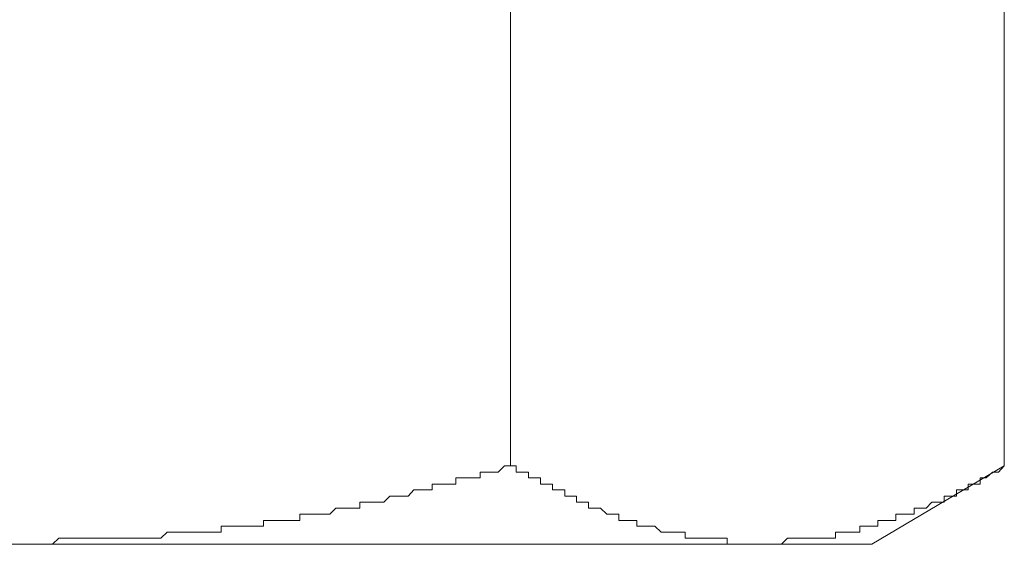
# Model space of a CAD drawing. Units: inches. Extents: x 6.9 to 89.9, y 222 to 281.2.
# Drawn here: x 72.1 to 73.1, y 239.5 to 240 of the extents above; entities that cross this region are included whole.
import ezdxf

# ---------------------------------------------------------------- set-up
doc = ezdxf.new("R2010")
doc.units = ezdxf.units.IN
doc.header["$MEASUREMENT"] = 0
doc.layers.add('图层 1', color=7, linetype='Continuous')

msp = doc.modelspace()

# ---------------------------------------------------------------- linework, layer by layer
at = {"layer": '图层 1', "lineweight": 9}
for points in [[(72.60108, 240.46009), (72.60108, 239.57831)], [(73.08908, 240.46009), (73.08908, 239.57831)], [(72.59488, 239.57831), (72.58885, 239.57228)], [(72.59488, 239.57831), (72.59488, 239.57831)], [(72.60108, 239.57831), (72.59488, 239.57831)], [(72.60108, 239.57831), (72.60108, 239.57831)], [(72.60108, 239.57831), (72.60108, 239.57831)], [(72.60659, 239.57831), (72.60108, 239.57831)], [(72.60659, 239.57831), (72.60659, 239.57831)], [(72.60659, 239.57831), (72.60659, 239.57831)], [(72.60659, 239.57831), (72.60659, 239.57831)], [(72.60659, 239.57228), (72.60659, 239.57831)], [(73.08908, 239.57831), (72.95817, 239.5008)], [(73.08908, 239.57831), (73.08339, 239.57228)], [(73.08908, 239.57831), (73.08908, 239.57831)], [(73.08908, 239.57831), (73.08908, 239.57831)], [(73.08908, 239.57831), (73.08908, 239.57831)], [(73.08908, 239.57831), (73.08908, 239.57831)], [(72.55319, 239.56643), (72.54699, 239.56643)], [(72.54699, 239.56643), (72.54699, 239.5604)], [(72.55319, 239.56643), (72.55319, 239.56643)], [(72.55905, 239.56643), (72.55319, 239.56643)], [(72.56508, 239.56643), (72.55905, 239.56643)], [(72.56508, 239.56643), (72.56508, 239.56643)], [(72.57094, 239.56643), (72.56508, 239.56643)], [(72.57697, 239.57228), (72.57094, 239.57228)], [(72.57094, 239.57228), (72.57094, 239.56643)], [(72.58299, 239.57228), (72.57697, 239.57228)], [(72.58299, 239.57228), (72.58299, 239.57228)], [(72.58885, 239.57228), (72.58299, 239.57228)], [(72.58885, 239.57228), (72.58885, 239.57228)], [(72.60659, 239.57228), (72.60659, 239.57228)], [(72.60659, 239.57228), (72.60659, 239.57228)], [(72.61262, 239.57228), (72.60659, 239.57228)], [(72.61262, 239.57228), (72.61262, 239.57228)], [(72.61262, 239.57228), (72.61262, 239.57228)], [(72.61262, 239.57228), (72.61262, 239.57228)], [(72.61262, 239.57228), (72.61262, 239.57228)], [(72.61865, 239.57228), (72.61262, 239.57228)], [(72.61865, 239.57228), (72.61865, 239.57228)], [(72.61865, 239.57228), (72.61865, 239.57228)], [(72.61865, 239.56643), (72.61865, 239.57228)], [(72.61865, 239.56643), (72.61865, 239.56643)], [(72.61865, 239.56643), (72.61865, 239.56643)], [(72.61865, 239.56643), (72.61865, 239.56643)], [(72.62468, 239.56643), (72.61865, 239.56643)], [(72.62468, 239.56643), (72.62468, 239.56643)], [(72.62468, 239.56643), (72.62468, 239.56643)], [(72.62468, 239.56643), (72.62468, 239.56643)], [(72.62468, 239.56643), (72.62468, 239.56643)], [(72.62468, 239.56643), (72.62468, 239.56643)], [(72.63071, 239.56643), (72.62468, 239.56643)], [(72.63071, 239.56643), (72.63071, 239.56643)], [(72.63071, 239.5604), (72.63071, 239.56643)], [(73.06531, 239.56643), (73.06531, 239.56643)], [(73.06531, 239.56643), (73.06531, 239.56643)], [(73.06531, 239.56643), (73.06531, 239.56643)], [(73.07116, 239.56643), (73.06531, 239.56643)], [(73.06531, 239.56643), (73.06531, 239.5604)], [(73.07737, 239.57228), (73.07116, 239.56643)], [(73.07116, 239.56643), (73.07116, 239.56643)], [(73.07116, 239.56643), (73.07116, 239.56643)], [(73.07116, 239.56643), (73.07116, 239.56643)], [(73.07116, 239.56643), (73.07116, 239.56643)], [(73.07737, 239.57228), (73.07737, 239.57228)], [(73.07737, 239.57228), (73.07737, 239.57228)], [(73.07737, 239.57228), (73.07737, 239.57228)], [(73.08339, 239.57228), (73.07737, 239.57228)], [(73.08339, 239.57228), (73.08339, 239.57228)], [(73.08339, 239.57228), (73.08339, 239.57228)], [(73.08339, 239.57228), (73.08339, 239.57228)], [(73.08339, 239.57228), (73.08339, 239.57228)], [(72.52942, 239.5604), (72.52357, 239.5604)], [(72.52357, 239.5604), (72.52357, 239.55454)], [(72.53545, 239.5604), (72.52942, 239.5604)], [(72.53545, 239.5604), (72.53545, 239.5604)], [(72.54148, 239.5604), (72.53545, 239.5604)], [(72.54148, 239.5604), (72.54148, 239.5604)], [(72.54699, 239.5604), (72.54148, 239.5604)], [(72.63071, 239.5604), (72.63071, 239.5604)], [(72.63071, 239.5604), (72.63071, 239.5604)], [(72.63071, 239.5604), (72.63071, 239.5604)], [(72.63639, 239.5604), (72.63071, 239.5604)], [(72.63639, 239.5604), (72.63639, 239.5604)], [(72.63639, 239.5604), (72.63639, 239.5604)], [(72.63639, 239.5604), (72.63639, 239.5604)], [(72.63639, 239.5604), (72.63639, 239.5604)], [(72.63639, 239.5604), (72.63639, 239.5604)], [(72.63639, 239.5604), (72.63639, 239.5604)], [(72.64259, 239.5604), (72.63639, 239.5604)], [(72.64259, 239.55454), (72.64259, 239.5604)], [(73.05342, 239.5604), (73.05342, 239.5604)], [(73.05342, 239.5604), (73.05342, 239.5604)], [(73.05342, 239.5604), (73.05342, 239.5604)], [(73.05928, 239.5604), (73.05342, 239.5604)], [(73.05342, 239.5604), (73.05342, 239.55454)], [(73.05928, 239.5604), (73.05928, 239.5604)], [(73.05928, 239.5604), (73.05928, 239.5604)], [(73.05928, 239.5604), (73.05928, 239.5604)], [(73.05928, 239.5604), (73.05928, 239.5604)], [(73.06531, 239.5604), (73.05928, 239.5604)], [(72.48171, 239.54851), (72.47585, 239.54248)], [(72.48171, 239.54851), (72.48171, 239.54851)], [(72.48774, 239.54851), (72.48171, 239.54851)], [(72.48774, 239.54851), (72.48774, 239.54851)], [(72.49377, 239.54851), (72.48774, 239.54851)], [(72.49377, 239.54851), (72.49377, 239.54851)], [(72.4998, 239.54851), (72.49377, 239.54851)], [(72.50548, 239.55454), (72.4998, 239.54851)], [(72.50548, 239.55454), (72.50548, 239.55454)], [(72.51151, 239.55454), (72.50548, 239.55454)], [(72.51151, 239.55454), (72.51151, 239.55454)], [(72.51754, 239.55454), (72.51151, 239.55454)], [(72.51754, 239.55454), (72.51754, 239.55454)], [(72.52357, 239.55454), (72.51754, 239.55454)], [(72.64259, 239.55454), (72.64259, 239.55454)], [(72.64259, 239.55454), (72.64259, 239.55454)], [(72.64259, 239.55454), (72.64259, 239.55454)], [(72.64259, 239.55454), (72.64259, 239.55454)], [(72.64828, 239.55454), (72.64259, 239.55454)], [(72.64828, 239.55454), (72.64828, 239.55454)], [(72.64828, 239.55454), (72.64828, 239.55454)], [(72.64828, 239.55454), (72.64828, 239.55454)], [(72.64828, 239.55454), (72.64828, 239.55454)], [(72.64828, 239.55454), (72.64828, 239.55454)], [(72.65448, 239.55454), (72.64828, 239.55454)], [(72.65448, 239.54851), (72.65448, 239.55454)], [(72.65448, 239.54851), (72.65448, 239.54851)], [(72.65448, 239.54851), (72.65448, 239.54851)], [(72.65448, 239.54851), (72.65448, 239.54851)], [(72.65448, 239.54851), (72.65448, 239.54851)], [(72.66051, 239.54851), (72.65448, 239.54851)], [(72.66051, 239.54851), (72.66051, 239.54851)], [(72.66051, 239.54851), (72.66051, 239.54851)], [(72.66051, 239.54851), (72.66051, 239.54851)], [(72.66051, 239.54851), (72.66051, 239.54851)], [(72.66051, 239.54851), (72.66051, 239.54851)], [(72.66619, 239.54851), (72.66051, 239.54851)], [(72.66619, 239.54851), (72.66619, 239.54851)], [(72.66619, 239.54248), (72.66619, 239.54851)], [(73.02948, 239.54851), (73.02948, 239.54851)], [(73.02948, 239.54851), (73.02948, 239.54851)], [(73.02948, 239.54851), (73.02948, 239.54851)], [(73.03551, 239.54851), (73.02948, 239.54851)], [(73.02948, 239.54851), (73.02948, 239.54248)], [(73.03551, 239.54851), (73.03551, 239.54851)], [(73.03551, 239.54851), (73.03551, 239.54851)], [(73.03551, 239.54851), (73.03551, 239.54851)], [(73.03551, 239.54851), (73.03551, 239.54851)], [(73.04171, 239.54851), (73.03551, 239.54851)], [(73.04171, 239.55454), (73.04171, 239.55454)], [(73.04171, 239.55454), (73.04171, 239.55454)], [(73.04171, 239.55454), (73.04171, 239.55454)], [(73.04722, 239.55454), (73.04171, 239.55454)], [(73.04171, 239.55454), (73.04171, 239.54851)], [(73.04722, 239.55454), (73.04722, 239.55454)], [(73.04722, 239.55454), (73.04722, 239.55454)], [(73.04722, 239.55454), (73.04722, 239.55454)], [(73.04722, 239.55454), (73.04722, 239.55454)], [(73.05342, 239.55454), (73.04722, 239.55454)], [(72.42814, 239.53663), (72.42228, 239.5306)], [(72.42814, 239.53663), (72.42814, 239.53663)], [(72.43434, 239.53663), (72.42814, 239.53663)], [(72.43434, 239.53663), (72.43434, 239.53663)], [(72.44002, 239.53663), (72.43434, 239.53663)], [(72.44002, 239.53663), (72.44002, 239.53663)], [(72.44605, 239.53663), (72.44002, 239.53663)], [(72.45208, 239.53663), (72.44605, 239.53663)], [(72.45811, 239.54248), (72.45208, 239.54248)], [(72.45208, 239.54248), (72.45208, 239.53663)], [(72.45811, 239.54248), (72.45811, 239.54248)], [(72.46397, 239.54248), (72.45811, 239.54248)], [(72.46397, 239.54248), (72.46397, 239.54248)], [(72.47017, 239.54248), (72.46397, 239.54248)], [(72.47017, 239.54248), (72.47017, 239.54248)], [(72.47585, 239.54248), (72.47017, 239.54248)], [(72.66619, 239.54248), (72.66619, 239.54248)], [(72.66619, 239.54248), (72.66619, 239.54248)], [(72.66619, 239.54248), (72.66619, 239.54248)], [(72.67222, 239.54248), (72.66619, 239.54248)], [(72.67222, 239.54248), (72.67222, 239.54248)], [(72.67222, 239.54248), (72.67222, 239.54248)], [(72.67222, 239.54248), (72.67222, 239.54248)], [(72.67222, 239.54248), (72.67222, 239.54248)], [(72.67222, 239.54248), (72.67222, 239.54248)], [(72.67808, 239.54248), (72.67222, 239.54248)], [(72.67808, 239.54248), (72.67808, 239.54248)], [(72.67808, 239.54248), (72.67808, 239.54248)], [(72.67808, 239.54248), (72.67808, 239.54248)], [(72.67808, 239.53663), (72.67808, 239.54248)], [(72.67808, 239.53663), (72.67808, 239.53663)], [(72.68428, 239.53663), (72.67808, 239.53663)], [(72.68428, 239.53663), (72.68428, 239.53663)], [(72.68428, 239.53663), (72.68428, 239.53663)], [(72.68428, 239.53663), (72.68428, 239.53663)], [(72.68428, 239.53663), (72.68428, 239.53663)], [(72.68428, 239.53663), (72.68428, 239.53663)], [(72.68979, 239.53663), (72.68428, 239.53663)], [(72.68979, 239.53663), (72.68979, 239.53663)], [(72.68979, 239.53663), (72.68979, 239.53663)], [(72.68979, 239.53663), (72.68979, 239.53663)], [(72.68979, 239.53663), (72.68979, 239.53663)], [(72.68979, 239.53663), (72.68979, 239.53663)], [(72.69617, 239.5306), (72.68979, 239.53663)], [(72.99985, 239.53663), (72.99985, 239.53663)], [(72.99985, 239.53663), (72.99985, 239.53663)], [(73.00571, 239.53663), (72.99985, 239.53663)], [(72.99985, 239.53663), (72.99985, 239.5306)], [(73.00571, 239.53663), (73.00571, 239.53663)], [(73.00571, 239.53663), (73.00571, 239.53663)], [(73.00571, 239.53663), (73.00571, 239.53663)], [(73.00571, 239.53663), (73.00571, 239.53663)], [(73.01191, 239.53663), (73.00571, 239.53663)], [(73.01759, 239.54248), (73.01191, 239.53663)], [(73.01191, 239.53663), (73.01191, 239.53663)], [(73.01191, 239.53663), (73.01191, 239.53663)], [(73.01191, 239.53663), (73.01191, 239.53663)], [(73.01759, 239.54248), (73.01759, 239.54248)], [(73.01759, 239.54248), (73.01759, 239.54248)], [(73.01759, 239.54248), (73.01759, 239.54248)], [(73.01759, 239.54248), (73.01759, 239.54248)], [(73.02362, 239.54248), (73.01759, 239.54248)], [(73.02362, 239.54248), (73.02362, 239.54248)], [(73.02362, 239.54248), (73.02362, 239.54248)], [(73.02362, 239.54248), (73.02362, 239.54248)], [(73.02362, 239.54248), (73.02362, 239.54248)], [(73.02948, 239.54248), (73.02362, 239.54248)], [(72.39851, 239.5306), (72.39265, 239.5306)], [(72.39265, 239.5306), (72.39265, 239.5244)], [(72.40454, 239.5306), (72.39851, 239.5306)], [(72.40454, 239.5306), (72.40454, 239.5306)], [(72.41057, 239.5306), (72.40454, 239.5306)], [(72.41057, 239.5306), (72.41057, 239.5306)], [(72.41642, 239.5306), (72.41057, 239.5306)], [(72.41642, 239.5306), (72.41642, 239.5306)], [(72.42228, 239.5306), (72.41642, 239.5306)], [(72.69617, 239.5306), (72.69617, 239.5306)], [(72.69617, 239.5306), (72.69617, 239.5306)], [(72.69617, 239.5306), (72.69617, 239.5306)], [(72.69617, 239.5306), (72.69617, 239.5306)], [(72.69617, 239.5306), (72.69617, 239.5306)], [(72.70202, 239.5306), (72.69617, 239.5306)], [(72.70202, 239.5306), (72.70202, 239.5306)], [(72.70202, 239.5306), (72.70202, 239.5306)], [(72.70202, 239.5306), (72.70202, 239.5306)], [(72.70202, 239.5306), (72.70202, 239.5306)], [(72.70202, 239.5306), (72.70202, 239.5306)], [(72.70805, 239.5306), (72.70202, 239.5306)], [(72.70805, 239.5306), (72.70805, 239.5306)], [(72.70805, 239.5306), (72.70805, 239.5306)], [(72.70805, 239.5306), (72.70805, 239.5306)], [(72.70805, 239.5244), (72.70805, 239.5306)], [(72.98779, 239.5306), (72.98194, 239.5306)], [(72.98194, 239.5306), (72.98194, 239.5244)], [(72.98779, 239.5306), (72.98779, 239.5306)], [(72.98779, 239.5306), (72.98779, 239.5306)], [(72.98779, 239.5306), (72.98779, 239.5306)], [(72.99382, 239.5306), (72.98779, 239.5306)], [(72.99382, 239.5306), (72.99382, 239.5306)], [(72.99382, 239.5306), (72.99382, 239.5306)], [(72.99382, 239.5306), (72.99382, 239.5306)], [(72.99382, 239.5306), (72.99382, 239.5306)], [(72.99985, 239.5306), (72.99382, 239.5306)], [(72.99985, 239.5306), (72.99985, 239.5306)], [(72.32099, 239.51871), (72.31497, 239.51871)], [(72.31497, 239.51871), (72.31497, 239.51286)], [(72.32099, 239.51871), (72.32099, 239.51871)], [(72.32702, 239.51871), (72.32099, 239.51871)], [(72.33305, 239.51871), (72.32702, 239.51871)], [(72.33305, 239.51871), (72.33305, 239.51871)], [(72.33891, 239.51871), (72.33305, 239.51871)], [(72.33891, 239.51871), (72.33891, 239.51871)], [(72.34494, 239.51871), (72.33891, 239.51871)], [(72.34494, 239.51871), (72.34494, 239.51871)], [(72.35114, 239.51871), (72.34494, 239.51871)], [(72.35665, 239.51871), (72.35114, 239.51871)], [(72.36268, 239.5244), (72.35665, 239.5244)], [(72.35665, 239.5244), (72.35665, 239.51871)], [(72.36268, 239.5244), (72.36268, 239.5244)], [(72.36871, 239.5244), (72.36268, 239.5244)], [(72.36871, 239.5244), (72.36871, 239.5244)], [(72.37474, 239.5244), (72.36871, 239.5244)], [(72.38077, 239.5244), (72.37474, 239.5244)], [(72.38077, 239.5244), (72.38077, 239.5244)], [(72.38645, 239.5244), (72.38077, 239.5244)], [(72.38645, 239.5244), (72.38645, 239.5244)], [(72.39265, 239.5244), (72.38645, 239.5244)], [(72.70805, 239.5244), (72.70805, 239.5244)], [(72.71391, 239.5244), (72.70805, 239.5244)], [(72.71391, 239.5244), (72.71391, 239.5244)], [(72.71391, 239.5244), (72.71391, 239.5244)], [(72.71391, 239.5244), (72.71391, 239.5244)], [(72.71391, 239.5244), (72.71391, 239.5244)], [(72.71391, 239.5244), (72.71391, 239.5244)], [(72.71994, 239.5244), (72.71391, 239.5244)], [(72.71994, 239.5244), (72.71994, 239.5244)], [(72.71994, 239.5244), (72.71994, 239.5244)], [(72.71994, 239.5244), (72.71994, 239.5244)], [(72.71994, 239.5244), (72.71994, 239.5244)], [(72.71994, 239.5244), (72.71994, 239.5244)], [(72.72597, 239.5244), (72.71994, 239.5244)], [(72.72597, 239.5244), (72.72597, 239.5244)], [(72.72597, 239.5244), (72.72597, 239.5244)], [(72.72597, 239.51871), (72.72597, 239.5244)], [(72.72597, 239.51871), (72.72597, 239.51871)], [(72.73165, 239.51871), (72.72597, 239.51871)], [(72.73165, 239.51871), (72.73165, 239.51871)], [(72.73165, 239.51871), (72.73165, 239.51871)], [(72.73165, 239.51871), (72.73165, 239.51871)], [(72.73165, 239.51871), (72.73165, 239.51871)], [(72.73165, 239.51871), (72.73165, 239.51871)], [(72.73768, 239.51871), (72.73165, 239.51871)], [(72.73768, 239.51871), (72.73768, 239.51871)], [(72.73768, 239.51871), (72.73768, 239.51871)], [(72.73768, 239.51871), (72.73768, 239.51871)], [(72.73768, 239.51871), (72.73768, 239.51871)], [(72.73768, 239.51871), (72.73768, 239.51871)], [(72.74371, 239.51871), (72.73768, 239.51871)], [(72.74371, 239.51871), (72.74371, 239.51871)], [(72.74371, 239.51871), (72.74371, 239.51871)], [(72.74371, 239.51871), (72.74371, 239.51871)], [(72.74371, 239.51871), (72.74371, 239.51871)], [(72.74371, 239.51871), (72.74371, 239.51871)], [(72.74974, 239.51286), (72.74371, 239.51871)], [(72.94628, 239.51871), (72.94628, 239.51871)], [(72.94628, 239.51871), (72.94628, 239.51871)], [(72.95231, 239.51871), (72.94628, 239.51871)], [(72.94628, 239.51871), (72.94628, 239.51286)], [(72.95231, 239.51871), (72.95231, 239.51871)], [(72.95231, 239.51871), (72.95231, 239.51871)], [(72.95231, 239.51871), (72.95231, 239.51871)], [(72.95817, 239.51871), (72.95231, 239.51871)], [(72.95817, 239.51871), (72.95817, 239.51871)], [(72.95817, 239.51871), (72.95817, 239.51871)], [(72.95817, 239.51871), (72.95817, 239.51871)], [(72.95817, 239.51871), (72.95817, 239.51871)], [(72.96402, 239.51871), (72.95817, 239.51871)], [(72.96988, 239.5244), (72.96402, 239.5244)], [(72.96402, 239.5244), (72.96402, 239.51871)], [(72.96402, 239.51871), (72.96402, 239.51871)], [(72.96402, 239.51871), (72.96402, 239.51871)], [(72.96402, 239.51871), (72.96402, 239.51871)], [(72.96988, 239.5244), (72.96988, 239.5244)], [(72.96988, 239.5244), (72.96988, 239.5244)], [(72.96988, 239.5244), (72.96988, 239.5244)], [(72.97608, 239.5244), (72.96988, 239.5244)], [(72.97608, 239.5244), (72.97608, 239.5244)], [(72.97608, 239.5244), (72.97608, 239.5244)], [(72.97608, 239.5244), (72.97608, 239.5244)], [(72.97608, 239.5244), (72.97608, 239.5244)], [(72.98194, 239.5244), (72.97608, 239.5244)], [(72.98194, 239.5244), (72.98194, 239.5244)], [(72.98194, 239.5244), (72.98194, 239.5244)], [(72.98194, 239.5244), (72.98194, 239.5244)], [(72.15442, 239.50683), (72.14805, 239.5008)], [(72.15442, 239.50683), (72.15442, 239.50683)], [(72.16028, 239.50683), (72.15442, 239.50683)], [(72.16631, 239.50683), (72.16028, 239.50683)], [(72.16631, 239.50683), (72.16631, 239.50683)], [(72.17217, 239.50683), (72.16631, 239.50683)], [(72.17217, 239.50683), (72.17217, 239.50683)], [(72.17802, 239.50683), (72.17217, 239.50683)], [(72.17802, 239.50683), (72.17802, 239.50683)], [(72.18422, 239.50683), (72.17802, 239.50683)], [(72.18991, 239.50683), (72.18422, 239.50683)], [(72.18991, 239.50683), (72.18991, 239.50683)], [(72.19594, 239.50683), (72.18991, 239.50683)], [(72.19594, 239.50683), (72.19594, 239.50683)], [(72.20197, 239.50683), (72.19594, 239.50683)], [(72.20197, 239.50683), (72.20197, 239.50683)], [(72.208, 239.50683), (72.20197, 239.50683)], [(72.208, 239.50683), (72.208, 239.50683)], [(72.21385, 239.50683), (72.208, 239.50683)], [(72.22005, 239.50683), (72.21385, 239.50683)], [(72.22005, 239.50683), (72.22005, 239.50683)], [(72.22574, 239.50683), (72.22005, 239.50683)], [(72.22574, 239.50683), (72.22574, 239.50683)], [(72.23177, 239.50683), (72.22574, 239.50683)], [(72.23762, 239.50683), (72.23177, 239.50683)], [(72.23762, 239.50683), (72.23762, 239.50683)], [(72.24365, 239.50683), (72.23762, 239.50683)], [(72.24365, 239.50683), (72.24365, 239.50683)], [(72.24985, 239.50683), (72.24365, 239.50683)], [(72.24985, 239.50683), (72.24985, 239.50683)], [(72.25537, 239.50683), (72.24985, 239.50683)], [(72.26157, 239.51286), (72.25537, 239.50683)], [(72.26157, 239.51286), (72.26157, 239.51286)], [(72.26742, 239.51286), (72.26157, 239.51286)], [(72.26742, 239.51286), (72.26742, 239.51286)], [(72.27345, 239.51286), (72.26742, 239.51286)], [(72.27345, 239.51286), (72.27345, 239.51286)], [(72.27948, 239.51286), (72.27345, 239.51286)], [(72.28534, 239.51286), (72.27948, 239.51286)], [(72.28534, 239.51286), (72.28534, 239.51286)], [(72.29137, 239.51286), (72.28534, 239.51286)], [(72.29137, 239.51286), (72.29137, 239.51286)], [(72.29705, 239.51286), (72.29137, 239.51286)], [(72.29705, 239.51286), (72.29705, 239.51286)], [(72.30325, 239.51286), (72.29705, 239.51286)], [(72.30928, 239.51286), (72.30325, 239.51286)], [(72.30928, 239.51286), (72.30928, 239.51286)], [(72.31497, 239.51286), (72.30928, 239.51286)], [(72.74974, 239.51286), (72.74974, 239.51286)], [(72.74974, 239.51286), (72.74974, 239.51286)], [(72.74974, 239.51286), (72.74974, 239.51286)], [(72.74974, 239.51286), (72.74974, 239.51286)], [(72.75559, 239.51286), (72.74974, 239.51286)], [(72.75559, 239.51286), (72.75559, 239.51286)], [(72.75559, 239.51286), (72.75559, 239.51286)], [(72.75559, 239.51286), (72.75559, 239.51286)], [(72.75559, 239.51286), (72.75559, 239.51286)], [(72.75559, 239.51286), (72.75559, 239.51286)], [(72.76179, 239.51286), (72.75559, 239.51286)], [(72.76179, 239.51286), (72.76179, 239.51286)], [(72.76179, 239.51286), (72.76179, 239.51286)], [(72.76179, 239.51286), (72.76179, 239.51286)], [(72.76179, 239.51286), (72.76179, 239.51286)], [(72.76179, 239.51286), (72.76179, 239.51286)], [(72.76748, 239.51286), (72.76179, 239.51286)], [(72.76748, 239.51286), (72.76748, 239.51286)], [(72.76748, 239.51286), (72.76748, 239.51286)], [(72.76748, 239.51286), (72.76748, 239.51286)], [(72.76748, 239.51286), (72.76748, 239.51286)], [(72.77351, 239.51286), (72.76748, 239.51286)], [(72.77351, 239.51286), (72.77351, 239.51286)], [(72.77351, 239.51286), (72.77351, 239.51286)], [(72.77351, 239.50683), (72.77351, 239.51286)], [(72.77351, 239.50683), (72.77351, 239.50683)], [(72.77351, 239.50683), (72.77351, 239.50683)], [(72.77936, 239.50683), (72.77351, 239.50683)], [(72.77936, 239.50683), (72.77936, 239.50683)], [(72.77936, 239.50683), (72.77936, 239.50683)], [(72.77936, 239.50683), (72.77936, 239.50683)], [(72.77936, 239.50683), (72.77936, 239.50683)], [(72.77936, 239.50683), (72.77936, 239.50683)], [(72.78557, 239.50683), (72.77936, 239.50683)], [(72.78557, 239.50683), (72.78557, 239.50683)], [(72.78557, 239.50683), (72.78557, 239.50683)], [(72.78557, 239.50683), (72.78557, 239.50683)], [(72.78557, 239.50683), (72.78557, 239.50683)], [(72.79159, 239.50683), (72.78557, 239.50683)], [(72.79159, 239.50683), (72.79159, 239.50683)], [(72.79159, 239.50683), (72.79159, 239.50683)], [(72.79159, 239.50683), (72.79159, 239.50683)], [(72.79159, 239.50683), (72.79159, 239.50683)], [(72.79159, 239.50683), (72.79159, 239.50683)], [(72.79711, 239.50683), (72.79159, 239.50683)], [(72.79711, 239.50683), (72.79711, 239.50683)], [(72.79711, 239.50683), (72.79711, 239.50683)], [(72.79711, 239.50683), (72.79711, 239.50683)], [(72.79711, 239.50683), (72.79711, 239.50683)], [(72.80331, 239.50683), (72.79711, 239.50683)], [(72.80331, 239.50683), (72.80331, 239.50683)], [(72.80331, 239.50683), (72.80331, 239.50683)], [(72.80331, 239.50683), (72.80331, 239.50683)], [(72.80331, 239.50683), (72.80331, 239.50683)], [(72.80331, 239.50683), (72.80331, 239.50683)], [(72.80916, 239.50683), (72.80331, 239.50683)], [(72.80916, 239.50683), (72.80916, 239.50683)], [(72.80916, 239.50683), (72.80916, 239.50683)], [(72.80916, 239.50683), (72.80916, 239.50683)], [(72.80916, 239.50683), (72.80916, 239.50683)], [(72.80916, 239.50683), (72.80916, 239.50683)], [(72.81519, 239.50683), (72.80916, 239.50683)], [(72.81519, 239.5008), (72.81519, 239.50683)], [(72.87479, 239.50683), (72.86876, 239.5008)], [(72.87479, 239.50683), (72.87479, 239.50683)], [(72.87479, 239.50683), (72.87479, 239.50683)], [(72.87479, 239.50683), (72.87479, 239.50683)], [(72.87479, 239.50683), (72.87479, 239.50683)], [(72.88065, 239.50683), (72.87479, 239.50683)], [(72.88065, 239.50683), (72.88065, 239.50683)], [(72.88065, 239.50683), (72.88065, 239.50683)], [(72.88065, 239.50683), (72.88065, 239.50683)], [(72.88651, 239.50683), (72.88065, 239.50683)], [(72.88651, 239.50683), (72.88651, 239.50683)], [(72.88651, 239.50683), (72.88651, 239.50683)], [(72.88651, 239.50683), (72.88651, 239.50683)], [(72.88651, 239.50683), (72.88651, 239.50683)], [(72.89288, 239.50683), (72.88651, 239.50683)], [(72.89288, 239.50683), (72.89288, 239.50683)], [(72.89288, 239.50683), (72.89288, 239.50683)], [(72.89288, 239.50683), (72.89288, 239.50683)], [(72.89839, 239.50683), (72.89288, 239.50683)], [(72.89839, 239.50683), (72.89839, 239.50683)], [(72.89839, 239.50683), (72.89839, 239.50683)], [(72.89839, 239.50683), (72.89839, 239.50683)], [(72.89839, 239.50683), (72.89839, 239.50683)], [(72.90459, 239.50683), (72.89839, 239.50683)], [(72.90459, 239.50683), (72.90459, 239.50683)], [(72.90459, 239.50683), (72.90459, 239.50683)], [(72.90459, 239.50683), (72.90459, 239.50683)], [(72.91045, 239.50683), (72.90459, 239.50683)], [(72.91045, 239.50683), (72.91045, 239.50683)], [(72.91045, 239.50683), (72.91045, 239.50683)], [(72.91045, 239.50683), (72.91045, 239.50683)], [(72.91648, 239.50683), (72.91045, 239.50683)], [(72.91648, 239.50683), (72.91648, 239.50683)], [(72.91648, 239.50683), (72.91648, 239.50683)], [(72.91648, 239.50683), (72.91648, 239.50683)], [(72.91648, 239.50683), (72.91648, 239.50683)], [(72.92234, 239.50683), (72.91648, 239.50683)], [(72.92234, 239.51286), (72.92234, 239.51286)], [(72.92234, 239.51286), (72.92234, 239.51286)], [(72.92234, 239.51286), (72.92234, 239.51286)], [(72.92819, 239.51286), (72.92234, 239.51286)], [(72.92234, 239.51286), (72.92234, 239.50683)], [(72.92819, 239.51286), (72.92819, 239.51286)], [(72.92819, 239.51286), (72.92819, 239.51286)], [(72.92819, 239.51286), (72.92819, 239.51286)], [(72.93439, 239.51286), (72.92819, 239.51286)], [(72.93439, 239.51286), (72.93439, 239.51286)], [(72.93439, 239.51286), (72.93439, 239.51286)], [(72.93439, 239.51286), (72.93439, 239.51286)], [(72.93439, 239.51286), (72.93439, 239.51286)], [(72.94025, 239.51286), (72.93439, 239.51286)], [(72.94025, 239.51286), (72.94025, 239.51286)], [(72.94025, 239.51286), (72.94025, 239.51286)], [(72.94025, 239.51286), (72.94025, 239.51286)], [(72.94628, 239.51286), (72.94025, 239.51286)], [(72.94628, 239.51286), (72.94628, 239.51286)], [(71.26714, 239.5008), (72.95817, 239.5008)], [(72.11877, 239.5008), (72.11274, 239.5008)], [(72.11877, 239.5008), (72.11877, 239.5008)], [(72.12445, 239.5008), (72.11877, 239.5008)], [(72.12445, 239.5008), (72.12445, 239.5008)], [(72.13048, 239.5008), (72.12445, 239.5008)], [(72.13048, 239.5008), (72.13048, 239.5008)], [(72.13634, 239.5008), (72.13048, 239.5008)], [(72.14254, 239.5008), (72.13634, 239.5008)], [(72.14254, 239.5008), (72.14254, 239.5008)], [(72.14805, 239.5008), (72.14254, 239.5008)], [(72.81519, 239.5008), (72.81519, 239.5008)], [(72.81519, 239.5008), (72.81519, 239.5008)], [(72.81519, 239.5008), (72.81519, 239.5008)], [(72.82122, 239.5008), (72.81519, 239.5008)], [(72.82122, 239.5008), (72.82122, 239.5008)], [(72.82122, 239.5008), (72.82122, 239.5008)], [(72.82122, 239.5008), (72.82122, 239.5008)], [(72.82122, 239.5008), (72.82122, 239.5008)], [(72.82122, 239.5008), (72.82122, 239.5008)], [(72.82725, 239.5008), (72.82122, 239.5008)], [(72.82725, 239.5008), (72.82725, 239.5008)], [(72.82725, 239.5008), (72.82725, 239.5008)], [(72.82725, 239.5008), (72.82725, 239.5008)], [(72.82725, 239.5008), (72.82725, 239.5008)], [(72.83311, 239.5008), (72.82725, 239.5008)], [(72.83311, 239.5008), (72.83311, 239.5008)], [(72.83311, 239.5008), (72.83311, 239.5008)], [(72.83311, 239.5008), (72.83311, 239.5008)], [(72.83311, 239.5008), (72.83311, 239.5008)], [(72.83311, 239.5008), (72.83311, 239.5008)], [(72.83896, 239.5008), (72.83311, 239.5008)], [(72.83896, 239.5008), (72.83896, 239.5008)], [(72.83896, 239.5008), (72.83896, 239.5008)], [(72.83896, 239.5008), (72.83896, 239.5008)], [(72.83896, 239.5008), (72.83896, 239.5008)], [(72.84499, 239.5008), (72.83896, 239.5008)], [(72.84499, 239.5008), (72.84499, 239.5008)], [(72.84499, 239.5008), (72.84499, 239.5008)], [(72.84499, 239.5008), (72.84499, 239.5008)], [(72.84499, 239.5008), (72.84499, 239.5008)], [(72.84499, 239.5008), (72.84499, 239.5008)], [(72.85102, 239.5008), (72.84499, 239.5008)], [(72.85102, 239.5008), (72.85102, 239.5008)], [(72.85102, 239.5008), (72.85102, 239.5008)], [(72.85102, 239.5008), (72.85102, 239.5008)], [(72.85102, 239.5008), (72.85102, 239.5008)], [(72.85671, 239.5008), (72.85102, 239.5008)], [(72.85671, 239.5008), (72.85671, 239.5008)], [(72.85671, 239.5008), (72.85671, 239.5008)], [(72.85671, 239.5008), (72.85671, 239.5008)], [(72.86274, 239.5008), (72.85671, 239.5008)], [(72.86274, 239.5008), (72.86274, 239.5008)], [(72.86274, 239.5008), (72.86274, 239.5008)], [(72.86274, 239.5008), (72.86274, 239.5008)], [(72.86876, 239.5008), (72.86274, 239.5008)], [(72.86876, 239.5008), (72.86876, 239.5008)], [(72.86876, 239.5008), (72.86876, 239.5008)], [(72.86876, 239.5008), (72.86876, 239.5008)]]:
    msp.add_lwpolyline(points, dxfattribs=at)

doc.saveas('drawing.dxf')
